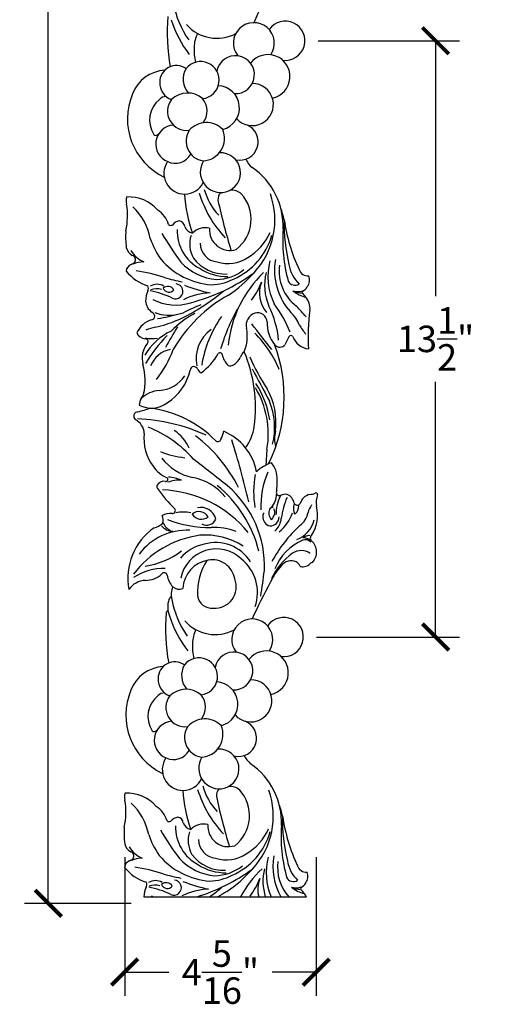
# Model space of a CAD drawing. Units: inches. Extents: x 0 to 36, y -1 to 104.
# Drawn here: x 25 to 36, y 5 to 28 of the extents above; entities that cross this region are included whole.
import ezdxf

# ---------------------------------------------------------------- set-up
doc = ezdxf.new("R2010")
doc.units = ezdxf.units.IN
doc.header["$MEASUREMENT"] = 0
doc.dimstyles.new('OWP Standard', dxfattribs={"dimscale": 3, "dimtxt": 0.2, "dimasz": 0.2, "dimexe": 0.18, "dimexo": 0.1, "dimgap": 0.09, "dimtad": 0, "dimtih": 1, "dimtoh": 1, "dimdec": 4, "dimzin": 0, "dimdsep": 46, "dimlunit": 5, "dimtxsty": 'Standard', "dimblk": 'ARCHTICK', "dimcen": 0.09, "dimadec": 0, "dimazin": 0, "dimtfac": 1, "dimtdec": 4, "dimtofl": 0, "dimtmove": 0, "dimatfit": 3, "dimfxl": 0.18, "dimtolj": 1, "dimtzin": 0, "dimarcsym": 0})

# ---------------------------------------------------------------- blocks, each defined once
blk = doc.blocks.new('_ArchTick')
at = {"color": 0, "const_width": 0.15}
blk.add_lwpolyline([(-0.5, -0.5), (0.5, 0.5)], dxfattribs=at)
blk = doc.blocks.new('*D6')
at = {"color": 0, "lineweight": -2, "transparency": 16777216}
for p, q in [((27.526, 8.617), (27.526, 5.471)), ((31.864, 8.617), (31.864, 5.471)), ((27.526, 6.011), (28.525, 6.011)), ((31.864, 6.011), (30.865, 6.011))]:
    blk.add_line(p, q, dxfattribs=at)
at = {"layer": 'Defpoints', "color": 0, "transparency": 16777216}
for p in [(27.526, 8.917), (31.864, 8.917), (31.864, 6.011)]:
    blk.add_point(p, dxfattribs=at)
at = {"color": 0, "lineweight": -2, "transparency": 16777216, "xscale": 0.6000000000000001, "yscale": 0.6000000000000001, "zscale": 0.6000000000000001, "rotation": 180}
blk.add_blockref('_ArchTick', (27.526, 6.011), dxfattribs=at)
at = {"color": 0, "lineweight": -2, "transparency": 16777216, "xscale": 0.6000000000000001, "yscale": 0.6000000000000001, "zscale": 0.6000000000000001}
blk.add_blockref('_ArchTick', (31.864, 6.011), dxfattribs=at)
at = {"color": 0, "transparency": 16777216, "insert": (29.695, 6.011), "char_height": 0.6, "attachment_point": 5}
blk.add_mtext('\\A1;4{\\H1.000000x;\\S5/16;}"', dxfattribs=at)
blk = doc.blocks.new('*D7')
at = {"color": 0, "lineweight": -2, "transparency": 16777216}
for p, q in [((27.22, 103.571), (25.256, 103.571)), ((25.796, 103.571), (25.796, 56.139)), ((25.796, 7.568), (25.796, 54.999)), ((27.674, 7.568), (25.256, 7.568))]:
    blk.add_line(p, q, dxfattribs=at)
at = {"layer": 'Defpoints', "color": 0, "transparency": 16777216}
for p in [(25.796, 103.571), (27.52, 103.571), (27.974, 7.568)]:
    blk.add_point(p, dxfattribs=at)
at = {"color": 0, "lineweight": -2, "transparency": 16777216, "xscale": 0.6000000000000001, "yscale": 0.6000000000000001, "zscale": 0.6000000000000001}
for p, rotation in [((25.796, 103.571), 90), ((25.796, 7.568), 270)]:
    blk.add_blockref('_ArchTick', p, dxfattribs=dict(at, rotation=rotation))
at = {"color": 0, "transparency": 16777216, "insert": (25.796, 55.569), "char_height": 0.6, "attachment_point": 5}
blk.add_mtext('\\A1;96"', dxfattribs=at)
blk = doc.blocks.new('*D8')
at = {"color": 0, "lineweight": -2, "transparency": 16777216}
for p, q in [((31.911, 27.12), (35.111, 27.12)), ((34.571, 27.12), (34.571, 21.332)), ((34.571, 13.605), (34.571, 19.392)), ((31.875, 13.605), (35.111, 13.605))]:
    blk.add_line(p, q, dxfattribs=at)
at = {"layer": 'Defpoints', "color": 0, "transparency": 16777216}
for p in [(31.611, 27.12), (31.575, 13.605), (34.571, 13.605)]:
    blk.add_point(p, dxfattribs=at)
at = {"color": 0, "lineweight": -2, "transparency": 16777216, "xscale": 0.6000000000000001, "yscale": 0.6000000000000001, "zscale": 0.6000000000000001}
for p, rotation in [((34.571, 27.12), 90), ((34.571, 13.605), 270)]:
    blk.add_blockref('_ArchTick', p, dxfattribs=dict(at, rotation=rotation))
at = {"color": 0, "transparency": 16777216, "insert": (34.571, 20.362), "char_height": 0.6, "attachment_point": 5}
blk.add_mtext('\\A1;13{\\H1.000000x;\\S1/2;}"', dxfattribs=at)

msp = doc.modelspace()

# ---------------------------------------------------------------- linework, layer by layer
msp.add_line((27.96133, 7.7177), (31.64568, 7.7177))
for centre, radius, start, end in [((38.72922, 23.93142), 9.02481, 150.66012, 156.507856), ((30.70296, 28.34313), 2.10433, 190.206947, 214.894854), ((32.89789, 27.32279), 4.40992, 175.45166, 190.334534), ((31.02158, 28.36912), 2.56237, 197.544552, 217.562979), ((29.61329, 28.08684), 0.91126, 221.346383, 298.219705), ((30.45346, 27.06459), 0.46433, 325.561342, 218.316408), ((31.16582, 27.11961), 0.44529, 262.387928, 145.224932), ((29.83512, 26.95446), 0.73661, 153.208543, 178.448812), ((30.34332, 26.91573), 1.24592, 177.300531, 193.204662), ((30.03632, 26.34984), 0.43012, 266.459064, 169.189255), ((30.77375, 26.30776), 0.4982, 281.548514, 142.543113), ((28.69724, 26.1799), 0.37778, 54.622962, 180.329677), ((29.24574, 26.22629), 0.42096, 276.472368, 141.572726), ((28.48142, 25.62008), 0.83185, 93.288378, 159.001777), ((29.33241, 26.24957), 0.47984, 150.216027, 220.977553), ((28.71945, 26.16334), 0.40023, 177.940224, 250.678942), ((30.41894, 25.67304), 0.47761, 221.912465, 90.168505), ((29.04784, 25.34744), 1.45927, 156.976732, 244.634058), ((28.95221, 25.41463), 0.52059, 49.082028, 134.545652), ((29.62364, 25.59808), 0.50306, 284.274844, 87.283335), ((28.68792, 25.32068), 0.5985, 128.193663, 212.760799), ((28.4633, 25.65692), 0.19786, 89.636662, 137.315141), ((28.93092, 25.52029), 0.43437, 142.345369, 277.968398), ((28.95548, 25.52761), 0.43895, 322.285408, 39.703639), ((29.37896, 24.74676), 0.51798, 44.614604, 138.480363), ((28.23566, 25.04685), 0.07148, 224.435733, 325.207925), ((28.66136, 24.78018), 0.43095, 94.379244, 248.30376), ((29.36818, 24.84333), 0.45063, 146.794587, 261.548993), ((29.28081, 24.90662), 0.50947, 272.379519, 23.595019), ((30.13554, 24.82797), 0.41521, 257.123917, 67.915655), ((28.67121, 24.74992), 0.40697, 245.438318, 330.624042), ((29.7019, 24.12882), 0.45058, 285.345796, 94.013701), ((28.88526, 24.1141), 0.47036, 145.380228, 333.687402), ((29.70615, 24.14588), 0.46599, 147.206551, 284.286899), ((30.7349, 24.64427), 0.50858, 204.233368, 231.3336), ((29.49166, 22.9118), 1.62474, 357.819705, 55.276075), ((31.69046, 24.42717), 2.59015, 197.099274, 223.141695), ((30.69954, 24.13076), 1.42096, 195.573821, 222.843324), ((29.91478, 23.51456), 0.27539, 143.065057, 181.780755), ((29.95037, 23.4035), 0.33042, 48.623359, 96.060566), ((27.80451, 23.49315), 0.24687, 159.677973, 197.532332), ((27.61573, 22.70429), 0.87563, 41.142859, 92.797037), ((32.13493, 23.83486), 3.25881, 183.36192, 199.356398), ((43.91197, 26.60572), 14.60518, 192.253324, 196.866622), ((29.52891, 23.07336), 0.86233, 307.611841, 42.096227), ((29.18035, 23.05723), 1.75027, 316.925227, 19.818514), ((25.93787, 23.15609), 1.65225, 348.03241, 9.148156), ((26.77287, 22.36759), 1.36221, 11.549619, 46.349197), ((27.9438, 22.77232), 0.60658, 17.533808, 56.889591), ((29.30661, 22.67553), 1.87331, 11.855607, 20.518698), ((28.81648, 22.77344), 0.26968, 101.290857, 140.978755), ((28.7437, 22.89598), 0.14332, 6.237237, 81.988346), ((35.06157, 22.97142), 3.92262, 178.700252, 193.624995), ((35.25386, 23.67898), 4.16014, 188.551238, 204.784924), ((29.25675, 22.66044), 1.7094, 174.86337, 187.685799), ((28.57303, 23.00971), 0.07463, 227.065634, 297.039869), ((29.6868, 22.81879), 0.97391, 178.641257, 242.296062), ((29.13368, 23.01133), 0.26686, 201.957118, 254.042968), ((29.34793, 22.49242), 0.38928, 75.095971, 137.632652), ((29.91158, 22.83244), 0.46493, 175.538562, 287.994097), ((29.65022, 23.3091), 1.28992, 301.111833, 335.583699), ((34.61313, 22.60232), 3.50667, 175.949973, 195.3638), ((29.72918, 23.16875), 1.7056, 198.048067, 215.786269), ((33.52916, 25.7184), 5.9519, 209.944293, 217.410113), ((29.61991, 22.50913), 0.62081, 161.310298, 210.577682), ((29.37615, 23.13438), 1.54446, 293.610544, 344.080713), ((27.84891, 22.50748), 0.29604, 194.807843, 239.499438), ((28.19256, 22.67033), 0.60917, 210.144647, 247.429272), ((29.65755, 22.52587), 0.41958, 179.672277, 265.377833), ((27.54119, 22.3324), 0.31346, 295.261586, 312.828592), ((27.67106, 22.15689), 0.09942, 326.838866, 73.882485), ((27.95537, 21.55631), 0.55151, 89.649464, 115.755614), ((29.60958, 23.23958), 1.65492, 220.201223, 265.832361), ((29.71086, 22.94295), 1.23822, 222.744723, 265.149638), ((29.80459, 22.72644), 0.89521, 216.549481, 272.794306), ((29.87138, 22.86195), 0.7939, 251.824588, 304.122275), ((32.20427, 21.77859), 1.43322, 165.658949, 205.868433), ((32.34082, 21.9167), 1.41848, 170.209281, 222.216154), ((27.73829, 21.87961), 0.18076, 110.508472, 173.829129), ((28.36542, 22.55349), 1.03889, 219.04612, 252.5247), ((27.20512, 17.88864), 4.05503, 72.391084, 81.703712), ((29.84511, 22.90518), 1.12843, 237.212021, 270.884277), ((29.58077, 22.7571), 1.04825, 271.388257, 308.243308), ((32.02246, 21.89562), 0.99589, 172.159693, 232.580949), ((32.01231, 22.16776), 0.77241, 188.966069, 226.636259), ((31.68313, 22.00624), 0.21818, 199.057643, 273.562326), ((29.36506, 24.71982), 3.1095, 252.535271, 260.13029), ((27.95711, 25.29444), 4.24749, 284.54331, 306.085636), ((29.4613, 22.74408), 1.15538, 271.388966, 297.496454), ((32.51223, 19.95193), 2.65371, 133.832075, 174.133965), ((28.16393, 23.90494), 3.07259, 303.896768, 318.322945), ((31.90266, 21.58656), 1.20654, 166.629462, 203.524835), ((31.38681, 21.75148), 0.17366, 206.781631, 303.223466), ((31.4791, 21.69586), 0.23648, 321.607013, 23.055548), ((28.62352, 21.1977), 0.62683, 156.425003, 178.077032), ((27.92995, 21.5102), 0.13413, 332.5688, 22.971057), ((28.26272, 21.29923), 0.30037, 59.840449, 121.487439), ((27.79825, 19.66842), 1.80759, 63.480331, 80.150415), ((28.25813, 21.01232), 0.48262, 77.796249, 107.209429), ((28.50378, 21.39291), 0.15941, 30.112004, 132.574628), ((28.53046, 21.56815), 0.14644, 203.27074, 319.415893), ((28.67665, 21.44037), 0.17021, 245.234182, 84.878435), ((29.97661, 24.18359), 2.82328, 247.202869, 259.519908), ((27.01722, 24.68541), 4.24648, 300.636495, 310.467919), ((29.03211, 22.26977), 1.7127, 323.156184, 338.64185), ((31.26148, 21.39868), 0.6808, 158.697176, 220.087602), ((31.44538, 21.80386), 0.36843, 253.299925, 284.550637), ((31.77925, 21.97562), 0.68457, 230.031489, 257.595841), ((31.58768, 22.05918), 0.659, 251.510901, 265.348194), ((31.51502, 21.60527), 0.15967, 278.255339, 339.365015), ((31.58063, 21.41425), 0.03372, 144.575557, 222.056886), ((31.97006, 20.94936), 0.63913, 123.738418, 130.715603), ((28.34862, 21.25244), 0.35319, 185.475696, 233.861567), ((28.68004, 22.26054), 1.13098, 242.910701, 287.689606), ((31.49462, 18.46655), 3.30993, 119.246252, 150.002552), ((29.53744, 19.8726), 1.53661, 92.773674, 116.234395), ((31.28714, 21.07168), 0.41769, 34.296625, 50.003859), ((31.32898, 21.05123), 0.39671, 354.952731, 40.151834), ((27.56287, 23.51776), 2.96641, 282.783818, 303.061842), ((30.55851, 17.69757), 3.67571, 110.875248, 117.191922), ((33.71085, 18.97742), 4.17342, 149.107184, 163.902313), ((28.80248, 20.12695), 2.22087, 5.368152, 26.128161), ((28.67871, 19.46985), 2.79881, 21.838595, 36.975704), ((29.61692, 19.26779), 2.57208, 38.283201, 45.574679), ((35.57863, 20.44697), 3.8963, 171.597386, 184.613092), ((28.30585, 20.27045), 0.55291, 108.652337, 155.646869), ((28.12025, 20.88415), 0.09026, 275.57226, 354.455668), ((28.05768, 20.83199), 0.15848, 15.911291, 58.566797), ((28.52568, 21.68631), 0.78996, 246.426137, 287.543419), ((27.598, 24.98339), 4.21473, 279.221195, 286.057437), ((30.06336, 19.09978), 2.06713, 117.254864, 136.005333), ((28.70557, 21.34211), 0.41314, 278.102521, 294.792099), ((31.79172, 19.38615), 2.54684, 144.421812, 171.461801), ((30.56722, 20.67171), 0.28767, 108.46011, 194.21706), ((30.53479, 20.73152), 0.22098, 4.449808, 105.39218), ((30.74854, 20.38628), 0.79168, 21.878547, 46.821041), ((29.15027, 19.30937), 1.35391, 115.084866, 149.703805), ((28.89426, 17.87089), 2.83551, 103.771716, 108.307756), ((36.59369, 15.72855), 9.27488, 148.053504, 151.402684), ((29.96452, 19.90902), 0.81943, 125.971006, 191.077638), ((29.37848, 20.42633), 0.92651, 337.540749, 10.870914), ((2.67305, -1.40997), 35.46685, 37.377308, 38.566527), ((31.52832, 20.71376), 0.774, 177.414706, 218.361242), ((32.53753, 21.26494), 1.2051, 208.967928, 221.338714), ((28.02053, 20.60359), 0.24239, 205.707077, 261.36792), ((27.98037, 20.26904), 0.09498, 42.300655, 87.715597), ((30.81947, 18.13407), 3.27863, 135.391103, 149.34559), ((28.15914, 21.17792), 0.81046, 258.60622, 277.763634), ((28.00234, 20.30468), 0.05595, 316.24023, 30.363618), ((28.76984, 18.75287), 2.43502, 22.119237, 45.605702), ((32.98428, 19.38392), 2.01665, 149.349713, 155.291603), ((31.2942, 20.38513), 0.05227, 45.051795, 149.059148), ((31.7543, 20.5821), 0.45241, 200.708852, 262.461279), ((28.45714, 19.9258), 0.53613, 140.616233, 195.442823), ((28.69218, 19.51204), 0.62636, 102.681398, 157.435157), ((26.31498, 20.98415), 2.46874, 321.439827, 339.544924), ((27.75471, 19.03634), 3.3854, 333.596101, 20.707304), ((31.04345, 20.33563), 0.1592, 219.954649, 304.938334), ((31.09469, 20.25553), 0.06431, 308.386257, 333.545352), ((28.49342, 20.67006), 1.31963, 305.514719, 330.978775), ((29.68617, 19.99269), 0.05374, 14.603673, 136.234306), ((30.18712, 20.08318), 0.45549, 189.724538, 226.008819), ((29.79933, 20.1145), 0.39024, 299.308368, 334.690364), ((30.33672, 19.91509), 0.18746, 122.963151, 169.993725), ((27.24496, 18.80678), 3.2466, 352.372949, 22.943371), ((34.86137, 21.95063), 4.92436, 203.895826, 213.483101), ((26.5533, 19.41371), 1.43539, 347.759751, 14.909989), ((27.88493, 19.89096), 1.14766, 301.663443, 348.213402), ((29.10734, 19.64039), 0.10025, 105.180339, 170.73333), ((29.07786, 19.62293), 0.11426, 22.434495, 88.380816), ((29.29778, 19.71365), 0.12363, 202.400469, 252.214883), ((29.91214, 19.88241), 0.13351, 251.94316, 305.859619), ((214.07598, 117.9341), 208.29018, 208.1449809, 208.3725174), ((28.2716, 19.9379), 0.74313, 273.062505, 326.294898), ((28.37568, 18.50573), 0.6931, 95.329908, 133.485879), ((28.76857, 18.20993), 2.01253, 350.097095, 31.157083), ((28.47058, 18.09986), 2.38628, 10.261326, 31.702231), ((29.38205, 18.4661), 1.57238, 352.86818, 29.229605), ((28.14231, 18.85736), 0.28674, 148.164526, 179.265933), ((27.71044, 19.18244), 0.25625, 317.283911, 343.438872), ((27.18234, 21.38892), 2.75553, 283.541212, 289.599711), ((28.13028, 19.37785), 0.58528, 242.010531, 307.598636), ((27.77883, 16.28863), 2.52579, 44.398118, 82.541913), ((29.3533, 18.3552), 1.57162, 346.112065, 22.401513), ((27.83224, 18.60944), 0.10066, 92.680281, 228.500234), ((27.59192, 18.19755), 0.37864, 2.639968, 62.706873), ((27.64218, 14.39244), 4.16218, 65.446962, 87.592206), ((27.06108, 15.85966), 2.69331, 41.291959, 68.199149), ((29.43867, 18.51788), 1.03396, 323.003245, 352.106209), ((29.00569, 18.09832), 1.04208, 173.571547, 216.497537), ((28.06618, 17.45419), 1.0189, 25.030324, 54.95473), ((27.0766, 15.46657), 3.39238, 26.8108, 52.704167), ((29.63566, 18.10828), 0.07402, 225.188101, 342.388007), ((28.36611, 18.665), 1.45988, 336.629029, 344.195052), ((29.2881, 17.11263), 1.25157, 10.966266, 67.314799), ((12.4477, 12.52785), 18.36305, 13.028363, 17.588339), ((31.60114, 18.10583), 0.67924, 165.936414, 196.282744), ((35.47219, 17.36984), 4.74685, 174.026785, 178.165366), ((29.10217, 19.66982), 2.01183, 247.741059, 263.908164), ((29.29987, 18.36567), 1.16831, 217.111365, 258.282229), ((9.42196, -8.23252), 32.4939, 51.032502, 52.762426), ((28.81545, 17.92891), 0.78872, 214.824415, 245.638977), ((31.12583, 16.73012), 0.8695, 108.474795, 134.459632), ((30.47407, 17.22093), 0.503, 12.033303, 41.586668), ((28.46241, 17.17545), 0.04461, 250.591924, 51.611383), ((28.4602, 16.34682), 0.88378, 66.443262, 86.342911), ((28.82922, 15.97937), 1.26408, 39.456072, 79.36105), ((32.57146, 16.89129), 2.12301, 169.305247, 189.603967), ((32.60871, 16.5635), 1.99664, 157.042684, 182.189488), ((29.6246, 17.1059), 1.35933, 352.287667, 9.30967), ((28.3257, 17.02169), 0.07321, 167.15842, 222.932298), ((28.41667, 16.95255), 0.18345, 80.298476, 152.250317), ((30.65234, 18.57898), 2.87202, 214.027372, 226.090084), ((28.75251, 16.46961), 0.69003, 84.937245, 111.269031), ((27.85267, 14.87465), 2.79736, 13.975154, 50.818045), ((28.30692, 15.21666), 2.38658, 357.460844, 49.505538), ((28.29027, 14.31172), 2.6287, 39.205657, 88.028457), ((30.44641, 16.87113), 0.52411, 320.469457, 357.156123), ((31.93172, 16.37389), 0.97699, 153.320887, 180.160775), ((31.05198, 16.88248), 0.09021, 152.963958, 204.4626), ((31.03884, 16.89576), 0.08556, 216.287746, 283.454957), ((31.16818, 16.61002), 0.23021, 79.434625, 118.383881), ((32.85141, 16.06194), 1.7916, 156.800863, 172.433992), ((31.11587, 16.60116), 0.25344, 8.941172, 68.101299), ((31.77935, 16.55279), 0.28838, 101.876324, 164.728221), ((31.66801, 17.3154), 0.48321, 276.176467, 291.045433), ((31.86183, 16.83451), 0.03615, 350.558271, 124.154145), ((32.29384, 16.66161), 0.43008, 157.156383, 192.137152), ((29.25381, 16.19574), 0.34806, 13.888976, 103.172554), ((30.87039, 16.47321), 0.06729, 72.938865, 153.890823), ((31.78196, 16.5276), 0.43177, 169.027614, 198.660724), ((31.43695, 16.67181), 0.07731, 203.844319, 326.155136), ((31.22466, 16.58006), 0.24909, 312.01933, 0.02325), ((32.05763, 16.35463), 0.38244, 140.449242, 169.116948), ((31.09199, 16.36699), 0.80762, 325.491122, 14.64583), ((28.57482, 15.93294), 0.47151, 87.035676, 115.310925), ((28.20671, 16.26318), 0.19221, 334.543794, 29.9638), ((28.60863, 16.46912), 0.06599, 261.781386, 38.153744), ((28.85111, 15.59412), 0.84442, 78.176637, 101.501318), ((29.21012, 16.21688), 0.23149, 27.22987, 131.541634), ((29.26821, 16.52684), 0.25191, 212.862027, 305.909477), ((30.73746, 16.35361), 0.08361, 124.610134, 186.522949), ((30.87315, 16.335), 0.21895, 177.616485, 255.104578), ((31.00491, 16.41414), 0.21417, 155.537989, 222.519306), ((30.82194, 16.32701), 0.20365, 268.572351, 0.138436), ((30.73156, 16.42585), 0.19447, 306.43437, 25.64038), ((30.61932, 16.34053), 0.45808, 312.424333, 354.652046), ((30.466, 16.706), 0.9085, 308.22318, 341.735432), ((31.22412, 16.50966), 0.46538, 305.750272, 349.7477), ((28.99243, 14.93297), 1.39581, 124.798476, 190.420768), ((28.09547, 16.48006), 0.41328, 284.057288, 313.558706), ((28.62928, 16.35426), 0.35173, 220.878843, 267.994326), ((28.67086, 16.29139), 0.28734, 199.715915, 249.00391), ((29.45436, 18.67277), 2.58561, 248.334533, 270.717152), ((29.3835, 16.36731), 0.22603, 241.086123, 337.083268), ((29.54575, 14.63793), 1.45064, 69.43645, 92.332115), ((33.53966, 13.89731), 3.02823, 132.44349, 152.114182), ((31.1922, 16.41814), 0.64994, 291.146793, 345.864244), ((29.53897, 13.65739), 2.27463, 97.762149, 142.953891), ((28.94052, 14.66646), 1.35964, 87.277634, 143.146099), ((29.35344, 14.33914), 1.57674, 57.186319, 94.426071), ((31.72918, 15.61311), 0.29346, 92.17615, 124.23872), ((31.5588, 15.56876), 0.28701, 52.327388, 88.948584), ((31.82429, 15.84704), 0.09141, 136.94485, 228.374897), ((29.4626, 14.87322), 0.84416, 99.327544, 142.362458), ((29.59193, 14.81747), 0.92774, 31.841555, 106.671076), ((32.04268, 14.70582), 1.19861, 113.69528, 158.244388), ((31.61427, 15.63184), 0.17963, 43.817307, 107.255712), ((31.54094, 15.53058), 0.33337, 315.567825, 48.099816), ((27.71967, 17.01581), 1.82539, 278.458544, 306.955642), ((29.60272, 14.78025), 0.82056, 46.425916, 168.641235), ((32.37625, 14.14252), 1.71846, 127.573426, 152.573663), ((31.52628, 15.21374), 0.35174, 54.434351, 124.240303), ((29.52255, 14.68039), 0.6755, 98.821591, 177.979574), ((30.58918, 14.59567), 1.41624, 148.206625, 182.069623), ((29.50949, 14.84018), 0.51572, 9.208399, 100.110658), ((29.56057, 14.61188), 0.97534, 340.940004, 51.456103), ((31.99149, 14.34771), 1.26504, 136.016536, 157.149523), ((31.30072, 15.05144), 0.28057, 67.220815, 141.468801), ((31.31902, 15.13949), 0.19308, 23.855436, 62.105311), ((31.5625, 15.30794), 0.11244, 233.488492, 289.010745), ((31.56076, 15.43423), 0.23574, 279.367766, 318.573846), ((31.82573, 15.14002), 0.16398, 106.558501, 122.544094), ((28.41343, 13.92838), 1.23094, 88.452168, 123.754439), ((28.00043, 15.41344), 0.5253, 269.71184, 314.048527), ((28.42087, 14.9948), 0.06883, 8.65125, 143.348774), ((28.98293, 15.08169), 0.49991, 188.807002, 222.5141), ((18.83378, 16.4644), 11.93438, 350.693089, 353.48813), ((28.01563, 14.40752), 0.48096, 92.126507, 145.419384), ((29.03812, 14.5715), 0.4574, 157.861595, 194.663745), ((28.76503, 14.92425), 0.23498, 230.143307, 290.537545), ((29.57335, 14.74057), 0.48104, 265.688632, 22.25031), ((38.69291, 10.4169), 9.02481, 150.66012, 156.507856), ((28.6597, 14.40069), 0.14267, 122.290221, 157.012014), ((29.50582, 14.59522), 0.3358, 188.682621, 275.360271), ((29.06062, 14.28858), 0.5581, 162.49883, 201.705409), ((30.66665, 14.82861), 2.10433, 190.206947, 214.894854), ((32.86158, 13.80827), 4.40992, 175.45166, 190.334534), ((28.54831, 14.12499), 0.08909, 116.301019, 158.272955), ((30.98527, 14.85459), 2.56237, 197.544552, 217.562979), ((29.57698, 14.57231), 0.91126, 221.346383, 298.219705), ((30.41715, 13.55007), 0.46433, 325.561342, 218.316408), ((31.12951, 13.60509), 0.44529, 262.387928, 145.224932), ((29.79881, 13.43994), 0.73661, 153.208543, 178.448812), ((30.30701, 13.4012), 1.24592, 177.300531, 193.204662), ((30.00001, 12.83532), 0.43012, 266.459064, 169.189255), ((30.73744, 12.79324), 0.4982, 281.548514, 142.543113), ((28.66093, 12.66538), 0.37778, 54.622962, 180.329677), ((29.2961, 12.73505), 0.47984, 150.216027, 220.977553), ((29.20943, 12.71176), 0.42096, 276.472368, 141.572726), ((28.4451, 12.10556), 0.83185, 93.288378, 159.001777), ((28.68314, 12.64882), 0.40023, 177.940224, 250.678942), ((29.58733, 12.08355), 0.50306, 284.274844, 87.283335), ((30.38263, 12.15852), 0.47761, 221.912465, 90.168505), ((29.01153, 11.83292), 1.45927, 156.976732, 244.634058), ((28.65161, 11.80616), 0.5985, 128.193663, 212.760799), ((28.42699, 12.14239), 0.19786, 89.636662, 137.315141), ((28.9159, 11.9001), 0.52059, 49.082028, 134.545652), ((28.91917, 12.01308), 0.43895, 322.285408, 39.703639), ((28.89461, 12.00577), 0.43437, 142.345369, 277.968398), ((28.62505, 11.26566), 0.43095, 94.379244, 248.30376), ((29.34265, 11.23223), 0.51798, 44.614604, 138.480363), ((30.09923, 11.31345), 0.41521, 257.123917, 67.915655), ((28.19935, 11.53233), 0.07148, 224.435733, 325.207925), ((29.33187, 11.32881), 0.45063, 146.794587, 261.548993), ((29.2445, 11.3921), 0.50947, 272.379519, 23.595019), ((28.6349, 11.23539), 0.40697, 245.438318, 330.624042), ((29.66559, 10.6143), 0.45058, 285.345796, 94.013701), ((28.84895, 10.59958), 0.47036, 145.380228, 333.687402), ((29.66984, 10.63136), 0.46599, 147.206551, 284.286899), ((30.69859, 11.12975), 0.50858, 204.233368, 231.3336), ((29.45535, 9.39727), 1.62474, 357.819705, 55.276075), ((27.76819, 9.97862), 0.24687, 159.677973, 197.532332), ((27.57942, 9.18977), 0.87563, 41.142859, 92.797037), ((32.09862, 10.32034), 3.25881, 183.36192, 199.356398), ((31.65415, 10.91264), 2.59015, 197.099274, 223.141695), ((30.66323, 10.61624), 1.42096, 195.573821, 222.843324), ((29.87847, 10.00003), 0.27539, 143.065057, 181.780755), ((29.91406, 9.88898), 0.33042, 48.623359, 96.060566), ((29.4926, 9.55884), 0.86233, 307.611841, 42.096227), ((29.14404, 9.54271), 1.75027, 316.925227, 19.818514), ((25.90156, 9.64157), 1.65225, 348.03241, 9.148156), ((26.73656, 8.85307), 1.36221, 11.549619, 46.349197), ((43.87566, 13.0912), 14.60518, 192.253324, 196.866622), ((27.90749, 9.2578), 0.60658, 17.533808, 56.889591), ((29.2703, 9.16101), 1.87331, 11.855607, 20.518698), ((28.53672, 9.49518), 0.07463, 227.065634, 297.039869), ((28.78017, 9.25892), 0.26968, 101.290857, 140.978755), ((28.70739, 9.38146), 0.14332, 6.237237, 81.988346), ((29.09737, 9.49681), 0.26686, 201.957118, 254.042968), ((35.02526, 9.4569), 3.92262, 178.700252, 193.624995), ((35.21755, 10.16446), 4.16014, 188.551238, 204.784924), ((29.22043, 9.14591), 1.7094, 174.86337, 187.685799), ((33.49285, 12.20388), 5.9519, 209.944293, 217.410113), ((29.65049, 9.30427), 0.97391, 178.641257, 242.296062), ((29.5836, 8.99461), 0.62081, 161.310298, 210.577682), ((29.31162, 8.9779), 0.38928, 75.095971, 137.632652), ((29.87526, 9.31792), 0.46493, 175.538562, 287.994097), ((29.33984, 9.61986), 1.54446, 293.610544, 344.080713), ((29.61391, 9.79457), 1.28992, 301.111833, 335.583699), ((34.57682, 9.08779), 3.50667, 175.949973, 195.3638), ((29.69287, 9.65423), 1.7056, 198.048067, 215.786269), ((29.62124, 9.01135), 0.41958, 179.672277, 265.377833), ((27.8126, 8.99296), 0.29604, 194.807843, 239.499438), ((28.15625, 9.1558), 0.60917, 210.144647, 247.429272), ((27.63475, 8.64237), 0.09942, 326.838866, 73.882485), ((27.70198, 8.36509), 0.18076, 110.508472, 173.829129), ((27.50488, 8.81788), 0.31346, 295.261586, 312.828592), ((27.91906, 8.04179), 0.55151, 89.649464, 115.755614), ((29.57327, 9.72506), 1.65492, 220.201223, 265.832361), ((29.67455, 9.42842), 1.23822, 222.744723, 265.149638), ((29.76828, 9.21191), 0.89521, 216.549481, 272.794306), ((29.83507, 9.34742), 0.7939, 251.824588, 304.122275), ((32.16796, 8.26407), 1.43322, 165.658949, 202.409039), ((32.3045, 8.40218), 1.41848, 170.209281, 208.8517), ((31.98615, 8.3811), 0.99589, 172.159693, 221.769839), ((31.976, 8.65324), 0.77241, 188.966069, 226.636259), ((28.32911, 9.03896), 1.03889, 219.04612, 252.5247), ((27.16881, 4.37411), 4.05503, 72.391084, 81.703712), ((27.9208, 11.77992), 4.24749, 286.985177, 306.085636), ((29.8088, 9.39066), 1.12843, 237.212021, 270.884277), ((29.54445, 9.24258), 1.04825, 271.388257, 308.243308), ((28.12762, 10.39042), 3.07259, 303.896768, 318.322945), ((32.47592, 6.43741), 2.65371, 133.832075, 151.154368), ((31.86635, 8.07204), 1.20654, 166.629462, 197.078488), ((31.64682, 8.49171), 0.21818, 199.057643, 273.562326), ((31.44279, 8.18134), 0.23648, 321.607013, 23.055548), ((27.89364, 7.99568), 0.13413, 332.5688, 22.971057), ((28.22641, 7.78471), 0.30037, 59.840449, 121.487439), ((28.46747, 7.87839), 0.15941, 30.112004, 132.574628), ((29.32875, 11.2053), 3.1095, 252.535271, 260.13029), ((28.64034, 7.92584), 0.17021, 245.234182, 84.878435), ((29.9403, 10.66907), 2.82328, 247.202869, 259.519908), ((29.42499, 9.22956), 1.15538, 271.388966, 297.496454), ((28.9958, 8.75525), 1.7127, 323.156184, 338.64185), ((31.22516, 7.88415), 0.6808, 158.697176, 194.151997), ((31.3505, 8.23696), 0.17366, 206.781631, 303.223466), ((31.4787, 8.09075), 0.15967, 278.255339, 339.365015), ((28.58721, 7.68318), 0.62683, 156.425003, 176.843247), ((27.76194, 6.1539), 1.80759, 63.480331, 80.150415), ((28.22182, 7.4978), 0.48262, 77.796249, 107.209429), ((28.49415, 8.05363), 0.14644, 203.27074, 319.415893), ((29.50113, 6.35807), 1.53661, 92.773674, 116.234395), ((26.98091, 11.17088), 4.24648, 305.591429, 310.467919), ((31.45831, 4.95203), 3.30993, 119.246252, 123.325074), ((31.40907, 8.28934), 0.36843, 253.299925, 284.550637), ((31.74294, 8.4611), 0.68457, 230.031489, 257.595841), ((31.55137, 8.54465), 0.659, 251.510901, 265.348194), ((31.54432, 7.89972), 0.03372, 144.575557, 222.056886), ((31.93375, 7.43484), 0.63913, 123.738418, 130.715603), ((31.25082, 7.55715), 0.41769, 34.296625, 50.003859), ((28.64373, 8.74602), 1.13098, 242.910701, 245.399879), ((31.29267, 7.53671), 0.39671, 27.144272, 40.151834)]:
    msp.add_arc(centre, radius, start, end)

# ---------------------------------------------------------------- dimensions: what is measured, and where the dimension line sits
for base, p1, p2, angle, picture, middle in [((25.79556, 103.57073), (27.97441, 7.56783), (27.51999, 103.57073), 270, '*D7', (25.79556, 55.56928)), ((34.57093, 13.60509), (31.61111, 27.11961), (31.5748, 13.60509), 90, '*D8', (34.57093, 20.36235))]:
    dim = msp.add_linear_dim(base=base, p1=p1, p2=p2, angle=angle, dimstyle='OWP Standard', override={"dimpost": '"'})
    dim.commit()
    dim.dimension.update_dxf_attribs({"geometry": picture, "text_midpoint": middle})
dim = msp.add_linear_dim(base=(31.86376, 6.01136), p1=(27.52639, 8.9173), p2=(31.86376, 8.9173), dimstyle='OWP Standard', override={"dimpost": '"'})
dim.commit()
dim.dimension.update_dxf_attribs({"geometry": '*D6', "text_midpoint": (29.69508, 6.01136)})

doc.saveas('drawing.dxf')
